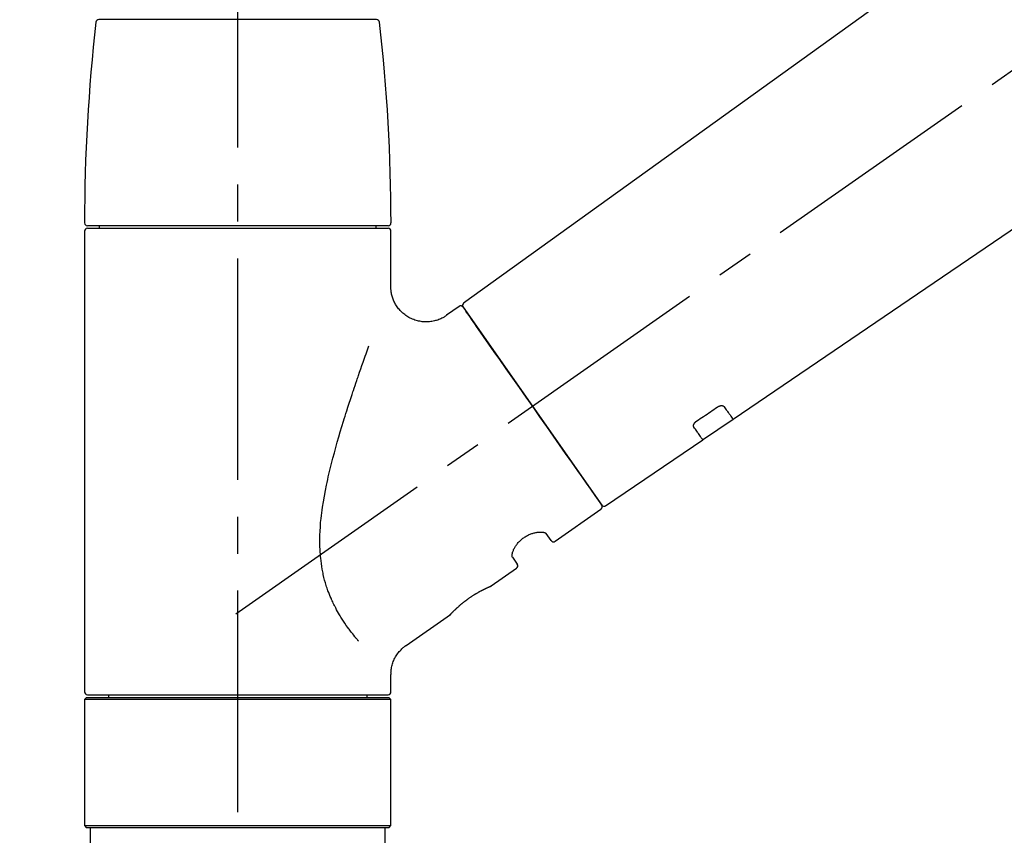
# Model space of a CAD drawing. Extents: x 56059 to 82181, y 210 to 8610.
# Drawn here: x 73655 to 73822, y 2896 to 3035 of the extents above; entities that cross this region are included whole.
import ezdxf

# ---------------------------------------------------------------- set-up
doc = ezdxf.new("R2010")
doc.units = 0
doc.header["$LTSCALE"] = 50
doc.header["$MEASUREMENT"] = 0
doc.linetypes.add('CENTER2', pattern=[1.125, 0.75, -0.125, 0.125, -0.125])
doc.linetypes.add('DASHED', pattern=[0.75, 0.5, -0.25])
doc.layers.get('0').update_dxf_attribs({"linetype": 'CONTINUOUS'})
doc.layers.add('150-機器', color=8, linetype='CONTINUOUS')
doc.layers.add('166-寸法B', color=11, linetype='CONTINUOUS')
doc.styles.add('KH001', font='txt')
doc.dimstyles.new('KH1xx030', dxfattribs={"dimscale": 30, "dimtxt": 2, "dimasz": 0.6, "dimexe": 0.3, "dimexo": 1.2, "dimgap": 0.5, "dimtad": 3, "dimdec": 1, "dimdsep": 46, "dimlunit": 6, "dimtxsty": 'KH001', "dimblk": 'DOT', "dimcen": 1, "dimdle": 1, "dimclrd": 256, "dimclre": 256, "dimclrt": 256, "dimadec": 0, "dimazin": 0, "dimtfac": 1, "dimtdec": 1, "dimtix": 1, "dimtmove": 2, "dimatfit": 3, "dimldrblk": 'CLOSEDBLANK', "dimfxl": 1, "dimtolj": 1, "dimtzin": 0, "dimlwd": -1, "dimlwe": -1, "dimarcsym": 0})

# ---------------------------------------------------------------- blocks, each defined once
blk = doc.blocks.new('_Dot')
at = {"color": 0, "linetype": 'ByBlock', "lineweight": -2}
blk.add_line((-0.5, 0), (-1, 0), dxfattribs=at)
at = {"color": 0, "linetype": 'ByBlock', "const_width": 0.5}
blk.add_lwpolyline([(-0.25, 0, 1), (0.25, 0, 1)], format="xyb", close=True, dxfattribs=at)
blk = doc.blocks.new('*D149')
at = {"layer": '166-寸法B', "transparency": 16777216}
for p, q in [((73621.89, 3174.32), (73621.89, 3251.43)), ((75181.89, 2946.04), (75181.89, 3251.43)), ((73639.89, 3242.43), (75163.89, 3242.43))]:
    blk.add_line(p, q, dxfattribs=at)
at = {"layer": '166-寸法B', "transparency": 16777216, "xscale": 18, "yscale": 18, "zscale": 18, "rotation": 180}
blk.add_blockref('_Dot', (73621.89, 3242.43), dxfattribs=at)
at = {"layer": '166-寸法B', "transparency": 16777216, "xscale": 18, "yscale": 18, "zscale": 18}
blk.add_blockref('_Dot', (75181.89, 3242.43), dxfattribs=at)
at = {"layer": '166-寸法B', "transparency": 16777216, "insert": (74401.89, 3291.23), "char_height": 60, "attachment_point": 5, "style": 'KH001'}
blk.add_mtext('\\A1;1,560', dxfattribs=at)
blk = doc.blocks.new('_ClosedBlank')
at = {"color": 0, "linetype": 'ByBlock', "lineweight": -2}
for p, q in [((-1, 0.1667), (0, 0)), ((-1, 0.1667), (-1, -0.1667)), ((0, 0), (-1, -0.1667))]:
    blk.add_line(p, q, dxfattribs=at)
blk = doc.blocks.new('*D68')
at = {"layer": '166-寸法B', "transparency": 16777216}
for p, q in [((73621.89, 2884.64), (73621.89, 3165.15)), ((74271.89, 2884.64), (74271.89, 3165.15)), ((74253.89, 3156.15), (73639.89, 3156.15))]:
    blk.add_line(p, q, dxfattribs=at)
at = {"layer": '166-寸法B', "transparency": 16777216, "xscale": 18, "yscale": 18, "zscale": 18, "rotation": 180}
blk.add_blockref('_Dot', (73621.89, 3156.15), dxfattribs=at)
at = {"layer": '166-寸法B', "transparency": 16777216, "xscale": 18, "yscale": 18, "zscale": 18}
blk.add_blockref('_Dot', (74271.89, 3156.15), dxfattribs=at)
at = {"layer": '166-寸法B', "transparency": 16777216, "insert": (73946.89, 3201.15), "char_height": 60, "attachment_point": 5, "style": 'KH001'}
blk.add_mtext('\\A1;650', dxfattribs=at)

msp = doc.modelspace()

# ---------------------------------------------------------------- linework, layer by layer
at = {"layer": '150-機器', "color": 161, "linetype": 'CENTER2'}
msp.add_line((73691.89, 2844.14), (73691.89, 3148.07), dxfattribs=at)
at = {"layer": '150-機器', "color": 13, "linetype": 'CENTER2'}
msp.add_line((73691.55, 2933.97), (73978.42, 3134.84), dxfattribs=at)
at = {"layer": '150-機器', "color": 13, "linetype": 'Continuous'}
for p, q in [((73850.13, 3073.01), (73730.11, 2986.54)), ((73691.89, 3034.55), (73668.4, 3034.55)), ((73715.38, 3034.55), (73691.89, 3034.55)), ((73775.7, 2966.89), (73876.44, 3035.43)), ((73717.32, 2999.64), (73666.46, 2999.64)), ((73666.46, 2999.24), (73717.32, 2999.24)), ((73668.45, 2999.64), (73668.45, 2999.24)), ((73715.33, 2999.24), (73715.33, 2999.64)), ((73665.96, 2998.74), (73665.96, 2920.75)), ((73717.82, 2989.43), (73717.82, 2998.74)), ((73729.34, 2986), (73727.24, 2984.53)), ((73730.03, 2985.88), (73753.49, 2952.38)), ((73770.55, 2963.39), (73775.75, 2966.92)), ((73754.14, 2952.22), (73770.59, 2963.41)), ((73745.6, 2946.25), (73753.36, 2951.69)), ((73744.91, 2946.37), (73744.1, 2947.54)), ((73738.38, 2943.53), (73739.19, 2942.37)), ((73734.78, 2938.67), (73739.07, 2941.68)), ((73734.68, 2938.62), (73734.69, 2938.62)), ((73720.37, 2928.58), (73727.88, 2933.84)), ((73717.82, 2920.75), (73717.82, 2923.7)), ((73666.26, 2919.75), (73665.96, 2919.45)), ((73717.82, 2919.45), (73665.96, 2919.45)), ((73665.96, 2919.45), (73665.96, 2898.11)), ((73717.52, 2919.75), (73666.26, 2919.75)), ((73666.46, 2920.25), (73691.89, 2920.25)), ((73670, 2920.25), (73670, 2919.75)), ((73691.89, 2920.25), (73717.32, 2920.25)), ((73713.78, 2919.75), (73713.78, 2920.25)), ((73717.82, 2919.45), (73717.52, 2919.75)), ((73717.82, 2898.11), (73717.82, 2919.45)), ((73665.96, 2898.11), (73666.26, 2897.81)), ((73665.96, 2898.11), (73717.82, 2898.11)), ((73666.26, 2897.81), (73717.52, 2897.81)), ((73717.52, 2897.81), (73717.82, 2898.11))]:
    msp.add_line(p, q, dxfattribs=at)
at = {"layer": '150-機器', "color": 13, "linetype": 'DASHED', "ltscale": 0.5}
for p, q in [((73666.96, 2895.11), (73666.96, 2897.81)), ((73716.83, 2895.11), (73716.83, 2897.81))]:
    msp.add_line(p, q, dxfattribs=at)
at = {"layer": '150-機器', "color": 13, "linetype": 'Continuous'}
for points in [[(73727.24, 2984.5), (73727.24, 2984.5), (73727.24, 2984.5), (73727.23, 2984.5), (73727.23, 2984.49), (73727.18, 2984.45), (73727.13, 2984.41), (73727.09, 2984.38), (73727.04, 2984.34), (73726.93, 2984.27), (73726.82, 2984.21), (73726.71, 2984.15), (73726.6, 2984.09), (73726.43, 2984.01), (73726.26, 2983.92), (73726.09, 2983.85), (73725.92, 2983.77), (73725.73, 2983.7), (73725.54, 2983.64), (73725.35, 2983.59), (73725.16, 2983.54), (73724.96, 2983.5), (73724.76, 2983.46), (73724.56, 2983.43), (73724.36, 2983.41), (73724.16, 2983.39), (73723.95, 2983.38), (73723.74, 2983.38), (73723.54, 2983.38), (73723.33, 2983.4), (73723.12, 2983.42), (73722.91, 2983.44), (73722.71, 2983.48), (73722.5, 2983.52), (73722.29, 2983.57), (73722.08, 2983.62), (73721.87, 2983.69), (73721.67, 2983.76), (73721.46, 2983.84), (73721.26, 2983.93), (73721.06, 2984.03), (73720.87, 2984.13), (73720.68, 2984.24), (73720.49, 2984.36), (73720.31, 2984.48), (73720.14, 2984.61), (73719.98, 2984.74), (73719.82, 2984.88), (73719.66, 2985.02), (73719.52, 2985.16), (73719.38, 2985.31), (73719.24, 2985.46), (73719.11, 2985.61), (73718.99, 2985.77), (73718.88, 2985.93), (73718.77, 2986.09), (73718.66, 2986.25), (73718.57, 2986.41), (73718.48, 2986.58), (73718.4, 2986.74), (73718.32, 2986.91), (73718.25, 2987.08), (73718.18, 2987.24), (73718.12, 2987.41), (73718.06, 2987.58), (73718.01, 2987.75), (73717.97, 2987.91), (73717.93, 2988.08), (73717.89, 2988.25), (73717.87, 2988.4), (73717.85, 2988.56), (73717.83, 2988.73), (73717.81, 2988.89), (73717.8, 2989), (73717.79, 2989.11), (73717.79, 2989.22), (73717.79, 2989.33), (73717.79, 2989.39), (73717.79, 2989.44), (73717.8, 2989.5), (73717.8, 2989.56), (73717.8, 2989.56), (73717.8, 2989.57), (73717.8, 2989.57), (73717.81, 2989.58)], [(73731.47, 2983.83), (73731.15, 2984.29), (73730.84, 2984.72), (73730.57, 2985.11), (73730.35, 2985.42), (73730.31, 2985.48), (73730.26, 2985.55), (73730.19, 2985.65), (73730.1, 2985.78), (73730.07, 2985.83), (73730.04, 2985.87), (73730.02, 2985.89), (73730.03, 2985.88), (73730.03, 2985.88), (73730.03, 2985.88), (73730.03, 2985.88), (73730.03, 2985.88)], [(73753.49, 2952.38), (73753.49, 2952.38), (73753.49, 2952.38), (73753.49, 2952.38), (73753.49, 2952.38), (73753.2, 2952.79), (73752.92, 2953.19), (73752.64, 2953.59), (73752.36, 2954), (73751.62, 2955.04), (73750.89, 2956.09), (73750.16, 2957.13), (73749.43, 2958.18), (73748.41, 2959.64), (73747.38, 2961.1), (73746.36, 2962.56), (73745.34, 2964.02), (73744.18, 2965.68), (73743.02, 2967.33), (73741.86, 2968.99), (73740.7, 2970.65), (73739.58, 2972.25), (73738.46, 2973.84), (73737.34, 2975.44), (73736.22, 2977.04), (73735.31, 2978.34), (73734.4, 2979.63), (73733.5, 2980.93), (73732.59, 2982.23), (73732.31, 2982.63), (73732.03, 2983.03), (73731.75, 2983.43), (73731.47, 2983.83)], [(73712.35, 2929.31), (73712.34, 2929.33), (73712.32, 2929.34), (73712.31, 2929.36), (73712.3, 2929.38), (73712.28, 2929.39), (73712.27, 2929.41), (73712.26, 2929.42), (73712.24, 2929.44), (73712.17, 2929.53), (73712.1, 2929.62), (73712.02, 2929.7), (73711.95, 2929.79), (73711.89, 2929.87), (73711.83, 2929.94), (73711.77, 2930.02), (73711.71, 2930.09), (73711.52, 2930.32), (73711.34, 2930.55), (73711.16, 2930.78), (73710.98, 2931.02), (73710.86, 2931.18), (73710.74, 2931.34), (73710.62, 2931.5), (73710.5, 2931.67), (73710.26, 2932.01), (73710.03, 2932.36), (73709.79, 2932.7), (73709.57, 2933.05), (73709.45, 2933.24), (73709.34, 2933.42), (73709.22, 2933.6), (73709.11, 2933.79), (73708.95, 2934.08), (73708.78, 2934.37), (73708.63, 2934.66), (73708.47, 2934.96), (73708.42, 2935.06), (73708.37, 2935.16), (73708.31, 2935.26), (73708.26, 2935.36), (73708.16, 2935.56), (73708.06, 2935.77), (73707.97, 2935.97), (73707.87, 2936.18), (73707.82, 2936.28), (73707.78, 2936.39), (73707.73, 2936.49), (73707.69, 2936.6), (73707.55, 2936.91), (73707.42, 2937.23), (73707.29, 2937.55), (73707.16, 2937.87), (73707.08, 2938.09), (73707.01, 2938.31), (73706.93, 2938.53), (73706.86, 2938.76), (73706.73, 2939.21), (73706.6, 2939.67), (73706.48, 2940.13), (73706.37, 2940.59), (73706.32, 2940.82), (73706.27, 2941.06), (73706.23, 2941.29), (73706.19, 2941.53), (73706.11, 2941.99), (73706.04, 2942.47), (73705.98, 2942.94), (73705.93, 2943.41), (73705.9, 2943.65), (73705.88, 2943.89), (73705.87, 2944.13), (73705.85, 2944.37), (73705.82, 2944.85), (73705.81, 2945.33), (73705.8, 2945.81), (73705.79, 2946.29), (73705.8, 2946.53), (73705.8, 2946.77), (73705.81, 2947.01), (73705.81, 2947.25), (73705.84, 2947.97), (73705.87, 2948.68), (73705.92, 2949.4), (73705.98, 2950.11), (73706.04, 2950.59), (73706.1, 2951.06), (73706.16, 2951.53), (73706.24, 2952), (73706.39, 2952.94), (73706.55, 2953.88), (73706.72, 2954.82), (73706.91, 2955.76), (73707.01, 2956.22), (73707.11, 2956.68), (73707.22, 2957.14), (73707.32, 2957.6), (73707.54, 2958.51), (73707.76, 2959.42), (73708, 2960.32), (73708.24, 2961.23), (73708.36, 2961.68), (73708.48, 2962.12), (73708.61, 2962.57), (73708.74, 2963.02), (73708.99, 2963.9), (73709.25, 2964.79), (73709.51, 2965.67), (73709.78, 2966.56), (73709.92, 2966.99), (73710.06, 2967.43), (73710.19, 2967.87), (73710.33, 2968.3), (73710.54, 2968.95), (73710.75, 2969.6), (73710.96, 2970.25), (73711.18, 2970.9), (73711.25, 2971.11), (73711.32, 2971.32), (73711.39, 2971.54), (73711.46, 2971.75), (73711.6, 2972.18), (73711.75, 2972.6), (73711.89, 2973.02), (73712.03, 2973.45), (73712.1, 2973.66), (73712.18, 2973.87), (73712.25, 2974.08), (73712.32, 2974.29), (73712.51, 2974.85), (73712.71, 2975.42), (73712.91, 2975.98), (73713.1, 2976.55), (73713.23, 2976.9), (73713.35, 2977.25), (73713.47, 2977.6), (73713.6, 2977.95), (73713.72, 2978.3), (73713.84, 2978.64), (73713.97, 2978.98), (73714.09, 2979.32)], [(73773.04, 2968.96), (73773.05, 2968.96), (73773.05, 2968.96), (73773.06, 2968.97), (73773.06, 2968.97), (73773.07, 2968.98), (73773.08, 2968.98), (73773.09, 2968.99), (73773.1, 2969), (73773.11, 2969.01), (73773.13, 2969.01), (73773.15, 2969.02), (73773.16, 2969.03), (73773.18, 2969.04), (73773.2, 2969.05), (73773.22, 2969.06), (73773.23, 2969.07), (73773.25, 2969.08), (73773.28, 2969.09), (73773.3, 2969.1), (73773.32, 2969.11), (73773.35, 2969.12), (73773.38, 2969.13), (73773.41, 2969.14), (73773.44, 2969.15), (73773.48, 2969.17), (73773.52, 2969.18), (73773.56, 2969.19), (73773.6, 2969.19), (73773.64, 2969.2), (73773.68, 2969.21), (73773.72, 2969.21), (73773.76, 2969.21), (73773.8, 2969.21), (73773.84, 2969.21), (73773.88, 2969.2), (73773.91, 2969.2), (73773.94, 2969.19), (73773.98, 2969.18), (73774.01, 2969.17), (73774.04, 2969.16), (73774.06, 2969.15), (73774.08, 2969.14), (73774.1, 2969.13), (73774.12, 2969.12), (73774.14, 2969.11), (73774.15, 2969.09), (73774.16, 2969.08), (73774.18, 2969.07), (73774.18, 2969.06), (73774.19, 2969.06), (73774.19, 2969.05), (73774.2, 2969.04), (73774.2, 2969.04), (73774.2, 2969.04), (73774.21, 2969.03), (73774.21, 2969.03)], [(73769.57, 2966.61), (73769.86, 2966.81), (73770.15, 2967), (73770.44, 2967.2), (73770.73, 2967.39), (73771.02, 2967.59), (73771.31, 2967.78), (73771.59, 2967.98), (73771.88, 2968.18), (73772.17, 2968.37), (73772.46, 2968.57), (73772.75, 2968.76), (73773.04, 2968.96)], [(73774.21, 2969.03), (73774.33, 2968.85), (73774.45, 2968.68), (73774.57, 2968.51), (73774.7, 2968.33), (73774.79, 2968.2), (73774.88, 2968.06), (73774.98, 2967.93), (73775.07, 2967.8), (73775.2, 2967.62), (73775.32, 2967.44), (73775.45, 2967.26), (73775.58, 2967.08), (73775.6, 2967.04), (73775.63, 2967), (73775.66, 2966.96), (73775.7, 2966.9), (73775.7, 2966.89), (73775.7, 2966.89), (73775.71, 2966.89), (73775.71, 2966.89), (73775.71, 2966.89), (73775.7, 2966.89), (73775.7, 2966.89), (73775.7, 2966.89), (73775.7, 2966.9), (73775.7, 2966.9), (73775.7, 2966.9), (73775.7, 2966.9)], [(73769.09, 2965.56), (73769.09, 2965.56), (73769.08, 2965.57), (73769.08, 2965.57), (73769.08, 2965.57), (73769.07, 2965.58), (73769.07, 2965.59), (73769.06, 2965.6), (73769.06, 2965.6), (73769.05, 2965.62), (73769.05, 2965.64), (73769.04, 2965.65), (73769.04, 2965.67), (73769.03, 2965.69), (73769.03, 2965.72), (73769.02, 2965.74), (73769.02, 2965.77), (73769.02, 2965.8), (73769.02, 2965.83), (73769.03, 2965.86), (73769.03, 2965.89), (73769.04, 2965.93), (73769.05, 2965.96), (73769.06, 2966), (73769.07, 2966.03), (73769.09, 2966.07), (73769.11, 2966.11), (73769.13, 2966.15), (73769.15, 2966.18), (73769.17, 2966.22), (73769.19, 2966.25), (73769.21, 2966.28), (73769.24, 2966.31), (73769.26, 2966.33), (73769.28, 2966.36), (73769.31, 2966.38), (73769.33, 2966.41), (73769.35, 2966.43), (73769.37, 2966.44), (73769.38, 2966.46), (73769.4, 2966.48), (73769.42, 2966.5), (73769.44, 2966.52), (73769.46, 2966.53), (73769.48, 2966.55), (73769.5, 2966.56), (73769.51, 2966.57), (73769.53, 2966.58), (73769.54, 2966.59), (73769.55, 2966.59), (73769.56, 2966.6), (73769.56, 2966.6), (73769.57, 2966.61)], [(73770.59, 2963.42), (73770.59, 2963.42), (73770.59, 2963.42), (73770.59, 2963.42), (73770.59, 2963.42), (73770.59, 2963.41), (73770.59, 2963.41), (73770.59, 2963.41), (73770.59, 2963.41), (73770.59, 2963.41), (73770.59, 2963.41), (73770.59, 2963.42), (73770.59, 2963.42), (73770.55, 2963.48), (73770.52, 2963.52), (73770.49, 2963.56), (73770.46, 2963.6), (73770.34, 2963.78), (73770.21, 2963.96), (73770.08, 2964.14), (73769.96, 2964.32), (73769.86, 2964.46), (73769.77, 2964.59), (73769.67, 2964.73), (73769.58, 2964.86), (73769.46, 2965.04), (73769.33, 2965.21), (73769.21, 2965.39), (73769.09, 2965.56)], [(73738.37, 2943.54), (73738.37, 2943.54), (73738.37, 2943.54), (73738.37, 2943.54), (73738.37, 2943.55), (73738.36, 2943.55), (73738.36, 2943.56), (73738.36, 2943.56), (73738.35, 2943.57), (73738.34, 2943.61), (73738.33, 2943.64), (73738.32, 2943.68), (73738.32, 2943.72), (73738.31, 2943.78), (73738.31, 2943.85), (73738.32, 2943.92), (73738.32, 2943.99), (73738.34, 2944.09), (73738.36, 2944.18), (73738.38, 2944.28), (73738.41, 2944.37), (73738.44, 2944.48), (73738.48, 2944.59), (73738.53, 2944.7), (73738.58, 2944.81), (73738.63, 2944.94), (73738.7, 2945.06), (73738.76, 2945.17), (73738.83, 2945.29), (73738.91, 2945.41), (73738.99, 2945.53), (73739.07, 2945.65), (73739.16, 2945.77), (73739.26, 2945.89), (73739.36, 2946.01), (73739.46, 2946.12), (73739.56, 2946.23), (73739.68, 2946.34), (73739.8, 2946.45), (73739.92, 2946.55), (73740.04, 2946.65), (73740.16, 2946.75), (73740.29, 2946.84), (73740.42, 2946.93), (73740.55, 2947.02), (73740.68, 2947.09), (73740.81, 2947.17), (73740.95, 2947.24), (73741.09, 2947.31), (73741.22, 2947.37), (73741.36, 2947.43), (73741.49, 2947.48), (73741.63, 2947.53), (73741.77, 2947.58), (73741.9, 2947.62), (73742.04, 2947.65), (73742.18, 2947.69), (73742.31, 2947.71), (73742.44, 2947.74), (73742.57, 2947.76), (73742.71, 2947.78), (73742.83, 2947.79), (73742.95, 2947.79), (73743.07, 2947.8), (73743.19, 2947.8), (73743.3, 2947.79), (73743.4, 2947.78), (73743.5, 2947.77), (73743.61, 2947.76), (73743.68, 2947.74), (73743.76, 2947.72), (73743.84, 2947.7), (73743.91, 2947.67), (73743.95, 2947.65), (73743.98, 2947.63), (73744.02, 2947.6), (73744.06, 2947.58), (73744.07, 2947.57), (73744.08, 2947.57), (73744.08, 2947.56), (73744.09, 2947.55), (73744.09, 2947.55), (73744.09, 2947.55), (73744.09, 2947.54), (73744.09, 2947.54)], [(73727.83, 2933.8), (73727.83, 2933.81), (73727.83, 2933.81), (73727.83, 2933.81), (73727.83, 2933.81), (73727.83, 2933.81), (73727.83, 2933.81), (73727.83, 2933.81), (73727.84, 2933.81), (73727.84, 2933.81), (73727.84, 2933.81), (73727.84, 2933.81), (73727.84, 2933.81), (73727.84, 2933.82), (73727.85, 2933.82), (73727.85, 2933.83), (73727.85, 2933.83), (73727.87, 2933.84), (73727.88, 2933.86), (73727.89, 2933.87), (73727.91, 2933.89), (73727.91, 2933.9), (73727.92, 2933.9), (73727.93, 2933.91), (73727.93, 2933.91), (73727.95, 2933.93), (73727.96, 2933.94), (73727.97, 2933.96), (73727.99, 2933.97), (73728, 2933.99), (73728.02, 2934.01), (73728.04, 2934.02), (73728.05, 2934.04), (73728.07, 2934.06), (73728.09, 2934.08), (73728.11, 2934.1), (73728.13, 2934.13), (73728.16, 2934.15), (73728.18, 2934.17), (73728.2, 2934.2), (73728.23, 2934.22), (73728.24, 2934.23), (73728.25, 2934.25), (73728.26, 2934.26), (73728.28, 2934.27), (73728.32, 2934.31), (73728.36, 2934.35), (73728.4, 2934.39), (73728.44, 2934.44), (73728.47, 2934.47), (73728.5, 2934.5), (73728.53, 2934.53), (73728.57, 2934.56), (73728.62, 2934.61), (73728.67, 2934.66), (73728.73, 2934.71), (73728.78, 2934.76), (73728.8, 2934.78), (73728.82, 2934.8), (73728.83, 2934.82), (73728.85, 2934.83), (73728.89, 2934.87), (73728.93, 2934.91), (73728.97, 2934.94), (73729.01, 2934.98), (73729.03, 2935), (73729.05, 2935.02), (73729.08, 2935.04), (73729.1, 2935.06), (73729.16, 2935.11), (73729.22, 2935.17), (73729.29, 2935.23), (73729.35, 2935.29), (73729.4, 2935.33), (73729.45, 2935.37), (73729.49, 2935.41), (73729.54, 2935.45), (73729.61, 2935.51), (73729.69, 2935.57), (73729.76, 2935.64), (73729.84, 2935.7), (73729.86, 2935.72), (73729.89, 2935.74), (73729.92, 2935.76), (73729.94, 2935.78), (73729.99, 2935.82), (73730.05, 2935.87), (73730.1, 2935.91), (73730.15, 2935.95), (73730.21, 2935.99), (73730.26, 2936.03), (73730.31, 2936.08), (73730.37, 2936.12), (73730.42, 2936.16), (73730.48, 2936.2), (73730.53, 2936.24), (73730.59, 2936.28), (73730.64, 2936.33), (73730.7, 2936.37), (73730.76, 2936.41), (73730.81, 2936.45), (73730.84, 2936.47), (73730.87, 2936.49), (73730.9, 2936.51), (73730.93, 2936.53), (73731.01, 2936.59), (73731.1, 2936.65), (73731.19, 2936.72), (73731.28, 2936.78), (73731.33, 2936.81), (73731.39, 2936.85), (73731.45, 2936.89), (73731.51, 2936.93), (73731.59, 2936.99), (73731.68, 2937.04), (73731.77, 2937.1), (73731.86, 2937.15), (73731.88, 2937.17), (73731.91, 2937.19), (73731.94, 2937.21), (73731.97, 2937.22), (73732.03, 2937.26), (73732.09, 2937.29), (73732.14, 2937.33), (73732.2, 2937.36), (73732.23, 2937.38), (73732.26, 2937.4), (73732.29, 2937.42), (73732.32, 2937.43), (73732.4, 2937.48), (73732.48, 2937.53), (73732.57, 2937.58), (73732.65, 2937.63), (73732.71, 2937.66), (73732.76, 2937.69), (73732.81, 2937.72), (73732.87, 2937.75), (73732.94, 2937.79), (73733.02, 2937.83), (73733.1, 2937.87), (73733.17, 2937.91), (73733.2, 2937.92), (73733.22, 2937.94), (73733.25, 2937.95), (73733.27, 2937.96), (73733.32, 2937.99), (73733.37, 2938.01), (73733.42, 2938.04), (73733.47, 2938.06), (73733.49, 2938.07), (73733.51, 2938.09), (73733.54, 2938.1), (73733.56, 2938.11), (73733.62, 2938.14), (73733.69, 2938.17), (73733.76, 2938.21), (73733.82, 2938.24), (73733.86, 2938.26), (73733.9, 2938.28), (73733.94, 2938.3), (73733.98, 2938.32), (73734.05, 2938.35), (73734.12, 2938.38), (73734.19, 2938.41), (73734.26, 2938.45), (73734.29, 2938.46), (73734.32, 2938.47), (73734.35, 2938.49), (73734.38, 2938.5), (73734.42, 2938.52), (73734.46, 2938.53), (73734.49, 2938.55), (73734.53, 2938.56), (73734.54, 2938.57), (73734.55, 2938.57), (73734.56, 2938.58), (73734.57, 2938.58), (73734.59, 2938.59), (73734.61, 2938.6), (73734.63, 2938.61), (73734.65, 2938.62), (73734.65, 2938.62), (73734.66, 2938.62), (73734.67, 2938.63), (73734.68, 2938.63), (73734.69, 2938.64), (73734.71, 2938.64), (73734.73, 2938.65), (73734.75, 2938.66), (73734.76, 2938.67), (73734.78, 2938.67), (73734.78, 2938.67), (73734.78, 2938.67), (73734.78, 2938.67), (73734.78, 2938.67), (73734.78, 2938.67), (73734.78, 2938.67)], [(73734.57, 2938.57), (73734.58, 2938.57), (73734.58, 2938.58), (73734.59, 2938.58), (73734.6, 2938.58), (73734.61, 2938.59), (73734.62, 2938.59), (73734.63, 2938.6), (73734.64, 2938.6), (73734.65, 2938.61), (73734.66, 2938.61), (73734.67, 2938.61), (73734.68, 2938.62), (73734.68, 2938.62), (73734.68, 2938.62), (73734.68, 2938.62), (73734.68, 2938.62), (73734.68, 2938.62), (73734.68, 2938.62), (73734.68, 2938.62), (73734.69, 2938.62)], [(73717.83, 2923.7), (73717.83, 2923.74), (73717.83, 2923.79), (73717.83, 2923.84), (73717.83, 2923.89), (73717.82, 2924), (73717.83, 2924.12), (73717.83, 2924.23), (73717.84, 2924.35), (73717.86, 2924.53), (73717.89, 2924.72), (73717.92, 2924.9), (73717.97, 2925.08), (73718.02, 2925.28), (73718.08, 2925.48), (73718.14, 2925.68), (73718.21, 2925.87), (73718.29, 2926.07), (73718.38, 2926.27), (73718.48, 2926.46), (73718.58, 2926.66), (73718.7, 2926.85), (73718.81, 2927.03), (73718.94, 2927.21), (73719.07, 2927.39), (73719.21, 2927.56), (73719.36, 2927.72), (73719.52, 2927.88), (73719.67, 2928.03), (73719.78, 2928.14), (73719.89, 2928.24), (73720, 2928.34), (73720.11, 2928.43), (73720.17, 2928.47), (73720.24, 2928.51), (73720.3, 2928.54), (73720.36, 2928.58), (73720.37, 2928.58), (73720.37, 2928.58), (73720.37, 2928.58), (73720.37, 2928.59)]]:
    msp.add_lwpolyline(points, dxfattribs=at)
for centre, radius, start, end in [((73668.4, 3034.05), 0.499, 90, 173.4651), ((73715.38, 3034.05), 0.499, 6.5349, 90), ((73965.17, 3000.05), 299.21, 173.4651, 179.9836), ((73418.62, 3000.05), 299.21, 0.0164, 6.5349), ((73666.46, 3000.14), 0.499, 179.9836, 270), ((73666.46, 2998.74), 0.499, 90, 180), ((73717.32, 3000.14), 0.499, 270, 0.0164), ((73717.32, 2998.74), 0.499, 0, 90), ((73729.62, 2985.59), 0.499, 35, 125), ((73730.44, 2986.17), 0.499, 125.2729, 215), ((73753.08, 2952.09), 0.499, 305, 35), ((73753.9, 2952.66), 0.499, 215, 303.7358), ((73745.32, 2946.66), 0.499, 215, 305), ((73738.78, 2942.08), 0.499, 305, 35), ((73666.46, 2920.75), 0.499, 180, 270), ((73717.32, 2920.75), 0.499, 270, 0)]:
    msp.add_arc(centre, radius, start, end, dxfattribs=at)

# ---------------------------------------------------------------- dimensions: what is measured, and where the dimension line sits
at = {"layer": '166-寸法B'}
for base, p1, p2, picture, middle in [((75181.89, 3242.43), (73621.89, 3138.32), (75181.89, 2910.04), '*D149', (74401.89, 3291.23)), ((73621.89, 3156.15), (74271.89, 2848.64), (73621.89, 2848.64), '*D68', (73946.89, 3201.15))]:
    dim = msp.add_linear_dim(base=base, p1=p1, p2=p2, dimstyle='KH1xx030', dxfattribs=at)
    dim.commit()
    dim.dimension.update_dxf_attribs({"geometry": picture, "text_midpoint": middle})

doc.saveas('drawing.dxf')
